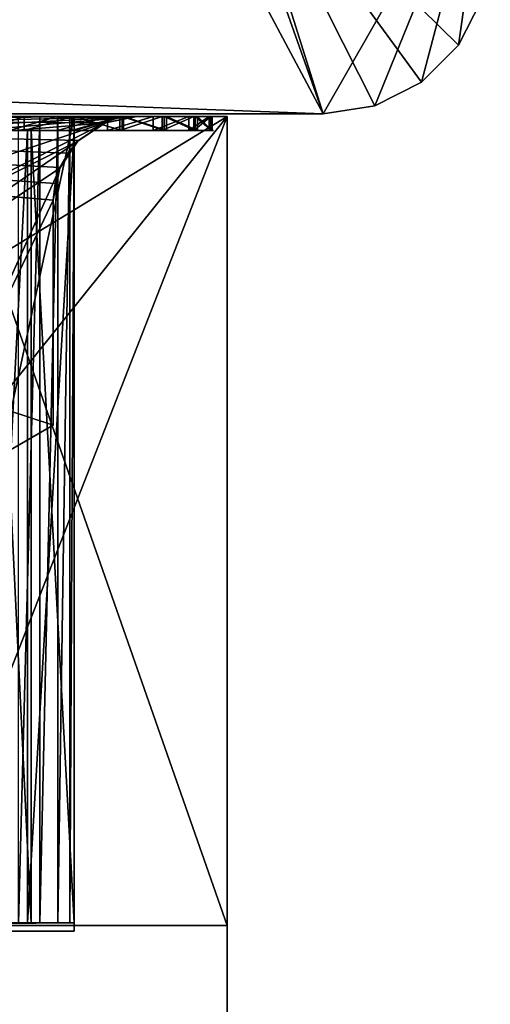
# Model space of a CAD drawing. Units: inches. Extents: x -0.9 to 0.91, y -0.12 to 1.01.
# Drawn here: x 0.74 to 0.91, y 0.16 to 0.51 of the extents above; entities that cross this region are included whole.
import ezdxf

# ---------------------------------------------------------------- set-up
doc = ezdxf.new("R2010")
doc.units = ezdxf.units.IN
doc.header["$LTSCALE"] = 65.185185
doc.header["$MEASUREMENT"] = 0
for name, color, linetype in [('103', 7, 'CONTINUOUS'), ('111', 7, 'CONTINUOUS'), ('112', 7, 'CONTINUOUS'), ('115', 7, 'CONTINUOUS'), ('116', 7, 'CONTINUOUS'), ('118', 7, 'CONTINUOUS'), ('124', 7, 'CONTINUOUS'), ('14', 7, 'CONTINUOUS'), ('140', 7, 'CONTINUOUS'), ('141', 7, 'CONTINUOUS'), ('148', 7, 'CONTINUOUS'), ('15', 7, 'CONTINUOUS'), ('152', 7, 'CONTINUOUS'), ('154', 7, 'CONTINUOUS'), ('2', 7, 'CONTINUOUS'), ('319', 7, 'CONTINUOUS'), ('338', 7, 'CONTINUOUS'), ('352', 7, 'CONTINUOUS'), ('355', 7, 'CONTINUOUS'), ('4', 7, 'CONTINUOUS'), ('472', 7, 'CONTINUOUS'), ('473', 7, 'CONTINUOUS'), ('479', 7, 'CONTINUOUS'), ('498', 7, 'CONTINUOUS'), ('5', 7, 'CONTINUOUS'), ('6', 7, 'CONTINUOUS'), ('66', 7, 'CONTINUOUS'), ('67', 7, 'CONTINUOUS'), ('68', 7, 'CONTINUOUS'), ('69', 7, 'CONTINUOUS'), ('95', 7, 'CONTINUOUS')]:
    doc.layers.add(name, color=color, linetype=linetype)

msp = doc.modelspace()

# ---------------------------------------------------------------- linework, layer by layer
at = {"layer": '103', "color": 7, "linetype": 'CONTINUOUS', "true_color": 0x3c3c3c}
for points in [[(0.69298, 0.283, -0.2145), (0.697, 0.26232, -0.2145), (0.74327, 0.02428, -0.16888), (0.69298, 0.283, -0.2145)], [(0.72233, 0.132, -0.2765), (0.74327, 0.02428, -0.2785), (0.697, 0.26232, -0.2145), (0.72233, 0.132, -0.2765)], [(0.697, 0.26232, -0.2145), (0.74327, 0.02428, -0.2785), (0.74327, 0.02428, -0.16888), (0.697, 0.26232, -0.2145)]]:
    msp.add_3dface(points, dxfattribs=at)
at = {"layer": '111', "color": 7, "linetype": 'CONTINUOUS', "true_color": 0x3c3c3c}
for points in [[(0.697, 0.33444, -0.2145), (0.75, 0.36504, -0.2145), (0.75, 0.36504, -0.29848), (0.697, 0.33444, -0.2145)], [(0.697, 0.33444, -0.29028), (0.697, 0.33444, -0.2145), (0.75, 0.36504, -0.29848), (0.697, 0.33444, -0.29028)]]:
    msp.add_3dface(points, dxfattribs=at)
at = {"layer": '112', "color": 7, "linetype": 'CONTINUOUS', "true_color": 0x3c3c3c}
for points in [[(0.75, 0.36504, -0.2145), (0.75, 0.446, -0.2145), (0.75, 0.446, -0.32018), (0.75, 0.36504, -0.2145)], [(0.75, 0.36504, -0.29848), (0.75, 0.36504, -0.2145), (0.75, 0.446, -0.32018), (0.75, 0.36504, -0.29848)]]:
    msp.add_3dface(points, dxfattribs=at)
at = {"layer": '115', "color": 7, "linetype": 'CONTINUOUS', "true_color": 0x3c3c3c}
for points in [[(0.41929, 0.47379, -0.32762), (0.75, 0.446, -0.32018), (0.408, 0.476, -0.32821), (0.41929, 0.47379, -0.32762)], [(0.408, 0.476, -0.32821), (0.75, 0.446, -0.32018), (0.75061, 0.45199, -0.32178), (0.408, 0.476, -0.32821)], [(0.78, 0.476, -0.32821), (0.408, 0.476, -0.32821), (0.76871, 0.47379, -0.32762), (0.78, 0.476, -0.32821)], [(0.76871, 0.47379, -0.32762), (0.408, 0.476, -0.32821), (0.75899, 0.46741, -0.32591), (0.76871, 0.47379, -0.32762)], [(0.75899, 0.46741, -0.32591), (0.408, 0.476, -0.32821), (0.7552, 0.46287, -0.3247), (0.75899, 0.46741, -0.32591)], [(0.7552, 0.46287, -0.3247), (0.408, 0.476, -0.32821), (0.75237, 0.45767, -0.3233), (0.7552, 0.46287, -0.3247)], [(0.75237, 0.45767, -0.3233), (0.408, 0.476, -0.32821), (0.75061, 0.45199, -0.32178), (0.75237, 0.45767, -0.3233)], [(0.697, 0.33444, -0.29028), (0.75, 0.36504, -0.29848), (0.41929, 0.47379, -0.32762), (0.697, 0.33444, -0.29028)], [(0.75, 0.36504, -0.29848), (0.75, 0.446, -0.32018), (0.41929, 0.47379, -0.32762), (0.75, 0.36504, -0.29848)]]:
    msp.add_3dface(points, dxfattribs=at)
at = {"layer": '116', "color": 7, "linetype": 'CONTINUOUS', "true_color": 0x3c3c3c}
msp.add_3dface([(0.688, 0, -0.1646), (0.69298, 0.283, -0.2145), (0.74327, 0.02428, -0.16888), (0.688, 0, -0.1646)], dxfattribs=at)
at = {"layer": '118', "color": 7, "linetype": 'CONTINUOUS', "true_color": 0x3c3c3c}
for points in [[(0.74206, 0.186, -0.45994), (0.72812, 0.186, -0.46705), (0.7375, 0.186, -0.3875), (0.74206, 0.186, -0.45994)], [(0.74515, 0.186, -0.38902), (0.74206, 0.186, -0.45994), (0.7375, 0.186, -0.3875), (0.74515, 0.186, -0.38902)], [(0.7575, 0.186, -0.4575), (0.74206, 0.186, -0.45994), (0.7575, 0.186, -0.4075), (0.7575, 0.186, -0.4575)], [(0.7575, 0.186, -0.4075), (0.74206, 0.186, -0.45994), (0.75598, 0.186, -0.39985), (0.7575, 0.186, -0.4075)], [(0.75598, 0.186, -0.39985), (0.74206, 0.186, -0.45994), (0.75164, 0.186, -0.39336), (0.75598, 0.186, -0.39985)], [(0.75164, 0.186, -0.39336), (0.74206, 0.186, -0.45994), (0.74515, 0.186, -0.38902), (0.75164, 0.186, -0.39336)]]:
    msp.add_3dface(points, dxfattribs=at)
at = {"layer": '124', "color": 7, "linetype": 'CONTINUOUS', "true_color": 0x3c3c3c}
for points in [[(0.7575, 0.476, -0.4075), (0.7575, 0.476, -0.4575), (0.7575, 0.471, -0.4575), (0.7575, 0.476, -0.4075)], [(0.7575, 0.476, -0.4075), (0.7575, 0.186, -0.4575), (0.7575, 0.186, -0.4075), (0.7575, 0.476, -0.4075)], [(0.7575, 0.186, -0.4575), (0.7575, 0.476, -0.4075), (0.7575, 0.471, -0.4575), (0.7575, 0.186, -0.4575)]]:
    msp.add_3dface(points, dxfattribs=at)
at = {"layer": '14', "color": 7, "linetype": 'CONTINUOUS', "true_color": 0x3c3c3c}
for points in [[(0.716, 0, 0.4675), (0.8125, 0, 0.4675), (0.7105, 0.185, 0.4675), (0.716, 0, 0.4675)], [(0.8125, 0, 0.4675), (0.8125, 0.185, 0.4675), (0.7105, 0.185, 0.4675), (0.8125, 0, 0.4675)]]:
    msp.add_3dface(points, dxfattribs=at)
at = {"layer": '140', "color": 7, "linetype": 'CONTINUOUS', "true_color": 0x3c3c3c}
for points in [[(0.7395, 0.471, 0.46914), (0.72588, 0.471, 0.38378), (0.72455, 0.471, 0.46011), (0.7395, 0.471, 0.46914)], [(0.74073, 0.471, 0.3754), (0.72588, 0.471, 0.38378), (0.7395, 0.471, 0.46914), (0.74073, 0.471, 0.3754)], [(0.72811, 0.471, -0.46705), (0.74205, 0.471, -0.45995), (0.73426, 0.471, -0.55177), (0.72811, 0.471, -0.46705)], [(0.73426, 0.471, -0.55177), (0.74205, 0.471, -0.45995), (0.75149, 0.471, -0.55713), (0.73426, 0.471, -0.55177)], [(0.75665, 0.471, 0.47249), (0.74073, 0.471, 0.3754), (0.7395, 0.471, 0.46914), (0.75665, 0.471, 0.47249)], [(0.7575, 0.471, 0.3725), (0.74073, 0.471, 0.3754), (0.75665, 0.471, 0.47249), (0.7575, 0.471, 0.3725)], [(0.74205, 0.471, -0.45995), (0.7575, 0.471, -0.4575), (0.75149, 0.471, -0.55713), (0.74205, 0.471, -0.45995)], [(0.75149, 0.471, -0.55713), (0.7575, 0.471, -0.4575), (0.76949, 0.471, -0.55604), (0.75149, 0.471, -0.55713)], [(0.77386, 0.471, 0.46975), (0.7575, 0.471, 0.3725), (0.75665, 0.471, 0.47249), (0.77386, 0.471, 0.46975)], [(0.77468, 0.471, 0.37555), (0.7575, 0.471, 0.3725), (0.77386, 0.471, 0.46975), (0.77468, 0.471, 0.37555)], [(0.76949, 0.471, -0.55604), (0.7575, 0.471, -0.4575), (0.77521, 0.471, -0.46075), (0.76949, 0.471, -0.55604)], [(0.7859, 0.471, -0.54864), (0.76949, 0.471, -0.55604), (0.77521, 0.471, -0.46075), (0.7859, 0.471, -0.54864)], [(0.78912, 0.471, 0.46123), (0.77468, 0.471, 0.37555), (0.77386, 0.471, 0.46975), (0.78912, 0.471, 0.46123)], [(0.7898, 0.471, 0.38433), (0.77468, 0.471, 0.37555), (0.78912, 0.471, 0.46123), (0.7898, 0.471, 0.38433)], [(0.79066, 0.471, -0.47008), (0.7859, 0.471, -0.54864), (0.77521, 0.471, -0.46075), (0.79066, 0.471, -0.47008)], [(0.79866, 0.471, -0.53588), (0.7859, 0.471, -0.54864), (0.79066, 0.471, -0.47008), (0.79866, 0.471, -0.53588)], [(0.80051, 0.471, 0.44799), (0.7898, 0.471, 0.38433), (0.78912, 0.471, 0.46123), (0.80051, 0.471, 0.44799)], [(0.80094, 0.471, 0.39775), (0.7898, 0.471, 0.38433), (0.80051, 0.471, 0.44799), (0.80094, 0.471, 0.39775)], [(0.80176, 0.471, -0.48424), (0.79866, 0.471, -0.53588), (0.79066, 0.471, -0.47008), (0.80176, 0.471, -0.48424)], [(0.80605, 0.471, -0.51945), (0.79866, 0.471, -0.53588), (0.80176, 0.471, -0.48424), (0.80605, 0.471, -0.51945)], [(0.80665, 0.471, 0.43167), (0.80094, 0.471, 0.39775), (0.80051, 0.471, 0.44799), (0.80665, 0.471, 0.43167)], [(0.8068, 0.471, 0.4142), (0.80094, 0.471, 0.39775), (0.80665, 0.471, 0.43167), (0.8068, 0.471, 0.4142)], [(0.80713, 0.471, -0.50145), (0.80605, 0.471, -0.51945), (0.80176, 0.471, -0.48424), (0.80713, 0.471, -0.50145)]]:
    msp.add_3dface(points, dxfattribs=at)
at = {"layer": '141', "color": 7, "linetype": 'CONTINUOUS', "true_color": 0x3c3c3c}
for points in [[(0.75148, 0.476, -0.55713), (0.73425, 0.476, -0.55177), (0.73426, 0.471, -0.55177), (0.75148, 0.476, -0.55713)], [(0.75148, 0.476, -0.55713), (0.73426, 0.471, -0.55177), (0.75149, 0.471, -0.55713), (0.75148, 0.476, -0.55713)], [(0.76947, 0.476, -0.55604), (0.75148, 0.476, -0.55713), (0.75149, 0.471, -0.55713), (0.76947, 0.476, -0.55604)], [(0.76947, 0.476, -0.55604), (0.75149, 0.471, -0.55713), (0.76949, 0.471, -0.55604), (0.76947, 0.476, -0.55604)], [(0.7575, 0.476, -0.4575), (0.77522, 0.476, -0.46075), (0.7575, 0.471, -0.4575), (0.7575, 0.476, -0.4575)], [(0.7575, 0.471, -0.4575), (0.77522, 0.476, -0.46075), (0.77521, 0.471, -0.46075), (0.7575, 0.471, -0.4575)], [(0.78589, 0.476, -0.54865), (0.76947, 0.476, -0.55604), (0.76949, 0.471, -0.55604), (0.78589, 0.476, -0.54865)], [(0.78589, 0.476, -0.54865), (0.76949, 0.471, -0.55604), (0.7859, 0.471, -0.54864), (0.78589, 0.476, -0.54865)], [(0.77522, 0.476, -0.46075), (0.79066, 0.471, -0.47008), (0.77521, 0.471, -0.46075), (0.77522, 0.476, -0.46075)], [(0.77522, 0.476, -0.46075), (0.79067, 0.476, -0.47009), (0.79066, 0.471, -0.47008), (0.77522, 0.476, -0.46075)], [(0.79865, 0.476, -0.53589), (0.78589, 0.476, -0.54865), (0.7859, 0.471, -0.54864), (0.79865, 0.476, -0.53589)], [(0.79865, 0.476, -0.53589), (0.7859, 0.471, -0.54864), (0.79866, 0.471, -0.53588), (0.79865, 0.476, -0.53589)], [(0.79067, 0.476, -0.47009), (0.80176, 0.471, -0.48424), (0.79066, 0.471, -0.47008), (0.79067, 0.476, -0.47009)], [(0.79067, 0.476, -0.47009), (0.80177, 0.476, -0.48425), (0.80176, 0.471, -0.48424), (0.79067, 0.476, -0.47009)], [(0.80604, 0.476, -0.51947), (0.79865, 0.476, -0.53589), (0.79866, 0.471, -0.53588), (0.80604, 0.476, -0.51947)], [(0.80604, 0.476, -0.51947), (0.79866, 0.471, -0.53588), (0.80605, 0.471, -0.51945), (0.80604, 0.476, -0.51947)], [(0.80177, 0.476, -0.48425), (0.80713, 0.471, -0.50145), (0.80176, 0.471, -0.48424), (0.80177, 0.476, -0.48425)], [(0.80177, 0.476, -0.48425), (0.80713, 0.476, -0.50148), (0.80713, 0.471, -0.50145), (0.80177, 0.476, -0.48425)], [(0.80713, 0.476, -0.50148), (0.80604, 0.476, -0.51947), (0.80605, 0.471, -0.51945), (0.80713, 0.476, -0.50148)], [(0.80713, 0.476, -0.50148), (0.80605, 0.471, -0.51945), (0.80713, 0.471, -0.50145), (0.80713, 0.476, -0.50148)]]:
    msp.add_3dface(points, dxfattribs=at)
at = {"layer": '148', "color": 7, "linetype": 'CONTINUOUS', "true_color": 0x3c3c3c}
for points in [[(0.72455, 0.476, 0.46011), (0.7395, 0.476, 0.46914), (0.72455, 0.471, 0.46011), (0.72455, 0.476, 0.46011)], [(0.7395, 0.476, 0.46914), (0.7395, 0.471, 0.46914), (0.72455, 0.471, 0.46011), (0.7395, 0.476, 0.46914)], [(0.7395, 0.476, 0.46914), (0.75665, 0.476, 0.47249), (0.7395, 0.471, 0.46914), (0.7395, 0.476, 0.46914)], [(0.75665, 0.476, 0.47249), (0.75665, 0.471, 0.47249), (0.7395, 0.471, 0.46914), (0.75665, 0.476, 0.47249)], [(0.75665, 0.476, 0.47249), (0.77386, 0.476, 0.46975), (0.75665, 0.471, 0.47249), (0.75665, 0.476, 0.47249)], [(0.77386, 0.476, 0.46975), (0.77386, 0.471, 0.46975), (0.75665, 0.471, 0.47249), (0.77386, 0.476, 0.46975)], [(0.77468, 0.476, 0.37555), (0.7575, 0.476, 0.3725), (0.77468, 0.471, 0.37555), (0.77468, 0.476, 0.37555)], [(0.7575, 0.476, 0.3725), (0.7575, 0.471, 0.3725), (0.77468, 0.471, 0.37555), (0.7575, 0.476, 0.3725)], [(0.77386, 0.476, 0.46975), (0.78912, 0.476, 0.46123), (0.77386, 0.471, 0.46975), (0.77386, 0.476, 0.46975)], [(0.78912, 0.476, 0.46123), (0.78912, 0.471, 0.46123), (0.77386, 0.471, 0.46975), (0.78912, 0.476, 0.46123)], [(0.7898, 0.476, 0.38433), (0.77468, 0.476, 0.37555), (0.7898, 0.471, 0.38433), (0.7898, 0.476, 0.38433)], [(0.77468, 0.476, 0.37555), (0.77468, 0.471, 0.37555), (0.7898, 0.471, 0.38433), (0.77468, 0.476, 0.37555)], [(0.78912, 0.476, 0.46123), (0.80051, 0.476, 0.44799), (0.78912, 0.471, 0.46123), (0.78912, 0.476, 0.46123)], [(0.80051, 0.476, 0.44799), (0.80051, 0.471, 0.44799), (0.78912, 0.471, 0.46123), (0.80051, 0.476, 0.44799)], [(0.80094, 0.476, 0.39775), (0.7898, 0.476, 0.38433), (0.80094, 0.471, 0.39775), (0.80094, 0.476, 0.39775)], [(0.7898, 0.476, 0.38433), (0.7898, 0.471, 0.38433), (0.80094, 0.471, 0.39775), (0.7898, 0.476, 0.38433)], [(0.80051, 0.476, 0.44799), (0.80665, 0.476, 0.43167), (0.80051, 0.471, 0.44799), (0.80051, 0.476, 0.44799)], [(0.80665, 0.476, 0.43167), (0.80665, 0.471, 0.43167), (0.80051, 0.471, 0.44799), (0.80665, 0.476, 0.43167)], [(0.8068, 0.476, 0.4142), (0.80094, 0.476, 0.39775), (0.8068, 0.471, 0.4142), (0.8068, 0.476, 0.4142)], [(0.80094, 0.476, 0.39775), (0.80094, 0.471, 0.39775), (0.8068, 0.471, 0.4142), (0.80094, 0.476, 0.39775)], [(0.80665, 0.476, 0.43167), (0.8068, 0.476, 0.4142), (0.80665, 0.471, 0.43167), (0.80665, 0.476, 0.43167)], [(0.8068, 0.476, 0.4142), (0.8068, 0.471, 0.4142), (0.80665, 0.471, 0.43167), (0.8068, 0.476, 0.4142)]]:
    msp.add_3dface(points, dxfattribs=at)
at = {"layer": '15', "color": 7, "linetype": 'CONTINUOUS', "true_color": 0x3c3c3c}
for points in [[(0.8125, 0.185, 0.5625), (0.7105, 0.185, 0.5625), (0.8125, 0.185, 0.4675), (0.8125, 0.185, 0.5625)], [(0.8125, 0.185, 0.4675), (0.7105, 0.185, 0.5625), (0.7105, 0.185, 0.4675), (0.8125, 0.185, 0.4675)]]:
    msp.add_3dface(points, dxfattribs=at)
at = {"layer": '152', "color": 7, "linetype": 'CONTINUOUS', "true_color": 0x3c3c3c}
for points in [[(0.72588, 0.471, 0.38378), (0.74073, 0.471, 0.3754), (0.72588, 0.186, 0.38377), (0.72588, 0.471, 0.38378)], [(0.72588, 0.186, 0.38377), (0.74073, 0.471, 0.3754), (0.74071, 0.186, 0.3754), (0.72588, 0.186, 0.38377)], [(0.7575, 0.471, 0.3725), (0.7575, 0.186, 0.3725), (0.74071, 0.186, 0.3754), (0.7575, 0.471, 0.3725)], [(0.74073, 0.471, 0.3754), (0.7575, 0.471, 0.3725), (0.74071, 0.186, 0.3754), (0.74073, 0.471, 0.3754)]]:
    msp.add_3dface(points, dxfattribs=at)
at = {"layer": '154', "color": 7, "linetype": 'CONTINUOUS', "true_color": 0x3c3c3c}
for points in [[(0.72812, 0.186, -0.46705), (0.74206, 0.186, -0.45994), (0.72811, 0.471, -0.46705), (0.72812, 0.186, -0.46705)], [(0.74206, 0.186, -0.45994), (0.74205, 0.471, -0.45995), (0.72811, 0.471, -0.46705), (0.74206, 0.186, -0.45994)], [(0.74206, 0.186, -0.45994), (0.7575, 0.186, -0.4575), (0.74205, 0.471, -0.45995), (0.74206, 0.186, -0.45994)], [(0.7575, 0.186, -0.4575), (0.7575, 0.471, -0.4575), (0.74205, 0.471, -0.45995), (0.7575, 0.186, -0.4575)]]:
    msp.add_3dface(points, dxfattribs=at)
at = {"layer": '2', "color": 7, "linetype": 'CONTINUOUS', "true_color": 0x3c3c3c}
for points in [[(0.73425, 0.476, -0.55177), (0.75148, 0.476, -0.55713), (0.454, 0.476, -0.5625), (0.73425, 0.476, -0.55177)], [(0.454, 0.476, -0.5625), (0.75148, 0.476, -0.55713), (0.8125, 0.476, -0.5625), (0.454, 0.476, -0.5625)], [(0.6945, 0.476, 0.1625), (0.7575, 0.476, 0.1625), (0.7375, 0.476, -0.3875), (0.6945, 0.476, 0.1625)], [(0.8125, 0.476, 0.5625), (0.72455, 0.476, 0.46011), (0.7105, 0.476, 0.4675), (0.8125, 0.476, 0.5625)], [(0.7105, 0.476, 0.5625), (0.8125, 0.476, 0.5625), (0.7105, 0.476, 0.4675), (0.7105, 0.476, 0.5625)], [(0.7395, 0.476, 0.46914), (0.72455, 0.476, 0.46011), (0.8125, 0.476, 0.5625), (0.7395, 0.476, 0.46914)], [(0.7375, 0.476, -0.3875), (0.7575, 0.476, 0.1625), (0.74515, 0.476, -0.38902), (0.7375, 0.476, -0.3875)], [(0.75665, 0.476, 0.47249), (0.7395, 0.476, 0.46914), (0.8125, 0.476, 0.5625), (0.75665, 0.476, 0.47249)], [(0.74515, 0.476, -0.38902), (0.7575, 0.476, 0.1625), (0.75164, 0.476, -0.39336), (0.74515, 0.476, -0.38902)], [(0.75148, 0.476, -0.55713), (0.76947, 0.476, -0.55604), (0.8125, 0.476, -0.5625), (0.75148, 0.476, -0.55713)], [(0.75164, 0.476, -0.39336), (0.7575, 0.476, 0.1625), (0.75598, 0.476, -0.39985), (0.75164, 0.476, -0.39336)], [(0.75598, 0.476, -0.39985), (0.7575, 0.476, 0.1625), (0.7575, 0.476, -0.4075), (0.75598, 0.476, -0.39985)], [(0.77386, 0.476, 0.46975), (0.75665, 0.476, 0.47249), (0.8125, 0.476, 0.5625), (0.77386, 0.476, 0.46975)], [(0.7575, 0.476, 0.3725), (0.77468, 0.476, 0.37555), (0.7575, 0.476, 0.1625), (0.7575, 0.476, 0.3725)], [(0.7575, 0.476, 0.1625), (0.77468, 0.476, 0.37555), (0.7575, 0.476, -0.4075), (0.7575, 0.476, 0.1625)], [(0.7575, 0.476, -0.4075), (0.77468, 0.476, 0.37555), (0.7575, 0.476, -0.4575), (0.7575, 0.476, -0.4075)], [(0.7575, 0.476, -0.4575), (0.77468, 0.476, 0.37555), (0.77522, 0.476, -0.46075), (0.7575, 0.476, -0.4575)], [(0.76947, 0.476, -0.55604), (0.78589, 0.476, -0.54865), (0.8125, 0.476, -0.5625), (0.76947, 0.476, -0.55604)], [(0.78912, 0.476, 0.46123), (0.77386, 0.476, 0.46975), (0.8125, 0.476, 0.5625), (0.78912, 0.476, 0.46123)], [(0.77468, 0.476, 0.37555), (0.7898, 0.476, 0.38433), (0.77522, 0.476, -0.46075), (0.77468, 0.476, 0.37555)], [(0.77522, 0.476, -0.46075), (0.7898, 0.476, 0.38433), (0.79067, 0.476, -0.47009), (0.77522, 0.476, -0.46075)], [(0.78589, 0.476, -0.54865), (0.79865, 0.476, -0.53589), (0.8125, 0.476, -0.5625), (0.78589, 0.476, -0.54865)], [(0.80051, 0.476, 0.44799), (0.78912, 0.476, 0.46123), (0.8125, 0.476, 0.5625), (0.80051, 0.476, 0.44799)], [(0.7898, 0.476, 0.38433), (0.80094, 0.476, 0.39775), (0.79067, 0.476, -0.47009), (0.7898, 0.476, 0.38433)], [(0.79067, 0.476, -0.47009), (0.80094, 0.476, 0.39775), (0.80177, 0.476, -0.48425), (0.79067, 0.476, -0.47009)], [(0.79865, 0.476, -0.53589), (0.80604, 0.476, -0.51947), (0.8125, 0.476, -0.5625), (0.79865, 0.476, -0.53589)], [(0.80665, 0.476, 0.43167), (0.80051, 0.476, 0.44799), (0.8125, 0.476, 0.5625), (0.80665, 0.476, 0.43167)], [(0.80094, 0.476, 0.39775), (0.8068, 0.476, 0.4142), (0.80177, 0.476, -0.48425), (0.80094, 0.476, 0.39775)], [(0.80177, 0.476, -0.48425), (0.8068, 0.476, 0.4142), (0.80713, 0.476, -0.50148), (0.80177, 0.476, -0.48425)], [(0.80604, 0.476, -0.51947), (0.80713, 0.476, -0.50148), (0.8125, 0.476, -0.5625), (0.80604, 0.476, -0.51947)], [(0.8068, 0.476, 0.4142), (0.80665, 0.476, 0.43167), (0.8125, 0.476, 0.5625), (0.8068, 0.476, 0.4142)], [(0.80713, 0.476, -0.50148), (0.8068, 0.476, 0.4142), (0.8125, 0.476, 0.5625), (0.80713, 0.476, -0.50148)], [(0.8125, 0.476, -0.5625), (0.80713, 0.476, -0.50148), (0.8125, 0.476, 0.5625), (0.8125, 0.476, -0.5625)]]:
    msp.add_3dface(points, dxfattribs=at)
at = {"layer": '319', "color": 7, "linetype": 'CONTINUOUS', "true_color": 0x3c3c3c}
for points in [[(0.76852, 0.47371, -0.2145), (0.78, 0.476, -0.2145), (0.76871, 0.47379, -0.32762), (0.76852, 0.47371, -0.2145)], [(0.78, 0.476, -0.2145), (0.78, 0.476, -0.32821), (0.76871, 0.47379, -0.32762), (0.78, 0.476, -0.2145)], [(0.75879, 0.46721, -0.2145), (0.76852, 0.47371, -0.2145), (0.75899, 0.46741, -0.32591), (0.75879, 0.46721, -0.2145)], [(0.76852, 0.47371, -0.2145), (0.76871, 0.47379, -0.32762), (0.75899, 0.46741, -0.32591), (0.76852, 0.47371, -0.2145)], [(0.75229, 0.45748, -0.2145), (0.75879, 0.46721, -0.2145), (0.75237, 0.45767, -0.3233), (0.75229, 0.45748, -0.2145)], [(0.75879, 0.46721, -0.2145), (0.7552, 0.46287, -0.3247), (0.75237, 0.45767, -0.3233), (0.75879, 0.46721, -0.2145)], [(0.75879, 0.46721, -0.2145), (0.75899, 0.46741, -0.32591), (0.7552, 0.46287, -0.3247), (0.75879, 0.46721, -0.2145)], [(0.75, 0.446, -0.2145), (0.75229, 0.45748, -0.2145), (0.75, 0.446, -0.32018), (0.75, 0.446, -0.2145)], [(0.75, 0.446, -0.32018), (0.75229, 0.45748, -0.2145), (0.75061, 0.45199, -0.32178), (0.75, 0.446, -0.32018)], [(0.75229, 0.45748, -0.2145), (0.75237, 0.45767, -0.3233), (0.75061, 0.45199, -0.32178), (0.75229, 0.45748, -0.2145)]]:
    msp.add_3dface(points, dxfattribs=at)
at = {"layer": '338', "color": 7, "linetype": 'CONTINUOUS', "true_color": 0x3c3c3c}
for points in [[(0.7375, 0.476, -0.3875), (0.74515, 0.476, -0.38902), (0.7375, 0.186, -0.3875), (0.7375, 0.476, -0.3875)], [(0.74515, 0.476, -0.38902), (0.74515, 0.186, -0.38902), (0.7375, 0.186, -0.3875), (0.74515, 0.476, -0.38902)], [(0.74515, 0.476, -0.38902), (0.75164, 0.476, -0.39336), (0.74515, 0.186, -0.38902), (0.74515, 0.476, -0.38902)], [(0.75164, 0.476, -0.39336), (0.75164, 0.186, -0.39336), (0.74515, 0.186, -0.38902), (0.75164, 0.476, -0.39336)], [(0.75164, 0.476, -0.39336), (0.75598, 0.476, -0.39985), (0.75164, 0.186, -0.39336), (0.75164, 0.476, -0.39336)], [(0.75598, 0.476, -0.39985), (0.75598, 0.186, -0.39985), (0.75164, 0.186, -0.39336), (0.75598, 0.476, -0.39985)], [(0.75598, 0.476, -0.39985), (0.7575, 0.476, -0.4075), (0.75598, 0.186, -0.39985), (0.75598, 0.476, -0.39985)], [(0.7575, 0.476, -0.4075), (0.7575, 0.186, -0.4075), (0.75598, 0.186, -0.39985), (0.7575, 0.476, -0.4075)]]:
    msp.add_3dface(points, dxfattribs=at)
at = {"layer": '352', "color": 7, "linetype": 'CONTINUOUS', "true_color": 0x3c3c3c}
for points in [[(0.6945, 0.183, -0.0175), (0.7575, 0.183, -0.0175), (0.6945, 0.183, -0.1375), (0.6945, 0.183, -0.0175)], [(0.6945, 0.183, -0.1375), (0.7575, 0.183, -0.0175), (0.7575, 0.183, -0.1375), (0.6945, 0.183, -0.1375)]]:
    msp.add_3dface(points, dxfattribs=at)
at = {"layer": '355', "color": 7, "linetype": 'CONTINUOUS', "true_color": 0x3c3c3c}
for points in [[(0.73252, 0.471, 0.1078), (0.74883, 0.471, 0.11374), (0.73252, 0.471, 0.0212), (0.73252, 0.471, 0.1078)], [(0.73252, 0.471, 0.0212), (0.74883, 0.471, 0.11374), (0.74883, 0.471, 0.01526), (0.73252, 0.471, 0.0212)], [(0.74883, 0.471, 0.11374), (0.76617, 0.471, 0.11374), (0.74883, 0.471, 0.01526), (0.74883, 0.471, 0.11374)], [(0.74883, 0.471, 0.01526), (0.76617, 0.471, 0.11374), (0.76617, 0.471, 0.01526), (0.74883, 0.471, 0.01526)], [(0.76617, 0.471, 0.11374), (0.78248, 0.471, 0.1078), (0.76617, 0.471, 0.01526), (0.76617, 0.471, 0.11374)], [(0.76617, 0.471, 0.01526), (0.78248, 0.471, 0.1078), (0.78248, 0.471, 0.0212), (0.76617, 0.471, 0.01526)], [(0.78248, 0.471, 0.1078), (0.7958, 0.471, 0.09663), (0.78248, 0.471, 0.0212), (0.78248, 0.471, 0.1078)], [(0.78248, 0.471, 0.0212), (0.7958, 0.471, 0.09663), (0.7958, 0.471, 0.03237), (0.78248, 0.471, 0.0212)], [(0.7958, 0.471, 0.09663), (0.80449, 0.471, 0.08158), (0.7958, 0.471, 0.03237), (0.7958, 0.471, 0.09663)], [(0.7958, 0.471, 0.03237), (0.80449, 0.471, 0.08158), (0.80449, 0.471, 0.04742), (0.7958, 0.471, 0.03237)], [(0.80449, 0.471, 0.08158), (0.8075, 0.471, 0.0645), (0.80449, 0.471, 0.04742), (0.80449, 0.471, 0.08158)]]:
    msp.add_3dface(points, dxfattribs=at)
at = {"layer": '4', "color": 7, "linetype": 'CONTINUOUS', "true_color": 0x3c3c3c}
for points in [[(0.8125, 0.476, 0.5625), (0.7105, 0.476, 0.5625), (0.8125, 0.185, 0.5625), (0.8125, 0.476, 0.5625)], [(0.8125, 0.185, 0.5625), (0.7105, 0.476, 0.5625), (0.7105, 0.185, 0.5625), (0.8125, 0.185, 0.5625)]]:
    msp.add_3dface(points, dxfattribs=at)
at = {"layer": '472', "color": 7, "linetype": 'CONTINUOUS', "true_color": 0xc8e1ff}
for points in [[(0.814, 0.58207, 0.5475), (0.814, 0.539, 0.5475), (0.847, 0.477, 0.5475), (0.814, 0.58207, 0.5475)], [(0.90406, 0.51847, 0.5475), (0.814, 0.58207, 0.5475), (0.89555, 0.50175, 0.5475), (0.90406, 0.51847, 0.5475)], [(0.89555, 0.50175, 0.5475), (0.814, 0.58207, 0.5475), (0.88225, 0.48845, 0.5475), (0.89555, 0.50175, 0.5475)], [(0.88225, 0.48845, 0.5475), (0.814, 0.58207, 0.5475), (0.86553, 0.47994, 0.5475), (0.88225, 0.48845, 0.5475)], [(0.86553, 0.47994, 0.5475), (0.814, 0.58207, 0.5475), (0.847, 0.477, 0.5475), (0.86553, 0.47994, 0.5475)], [(0.847, 0.477, 0.5475), (-0.811, 0.539, 0.5475), (-0.844, 0.477, 0.5475), (0.847, 0.477, 0.5475)], [(0.814, 0.539, 0.5475), (-0.811, 0.539, 0.5475), (0.847, 0.477, 0.5475), (0.814, 0.539, 0.5475)]]:
    msp.add_3dface(points, dxfattribs=at)
at = {"layer": '473', "color": 7, "linetype": 'CONTINUOUS', "true_color": 0xc8e1ff}
for points in [[(0.907, 0.58207, -0.5575), (0.847, 0.477, -0.5575), (0.814, 0.57, -0.5575), (0.907, 0.58207, -0.5575)], [(0.86553, 0.47994, -0.5575), (0.847, 0.477, -0.5575), (0.907, 0.58207, -0.5575), (0.86553, 0.47994, -0.5575)], [(0.88225, 0.48845, -0.5575), (0.86553, 0.47994, -0.5575), (0.907, 0.58207, -0.5575), (0.88225, 0.48845, -0.5575)], [(0.89555, 0.50175, -0.5575), (0.88225, 0.48845, -0.5575), (0.907, 0.58207, -0.5575), (0.89555, 0.50175, -0.5575)], [(0.90406, 0.51847, -0.5575), (0.89555, 0.50175, -0.5575), (0.907, 0.58207, -0.5575), (0.90406, 0.51847, -0.5575)], [(0.847, 0.477, -0.5575), (-0.844, 0.477, -0.5575), (0.814, 0.57, -0.5575), (0.847, 0.477, -0.5575)], [(0.814, 0.57, -0.5575), (-0.844, 0.477, -0.5575), (-0.811, 0.57, -0.5575), (0.814, 0.57, -0.5575)]]:
    msp.add_3dface(points, dxfattribs=at)
at = {"layer": '479', "color": 7, "linetype": 'CONTINUOUS', "true_color": 0xc8e1ff}
for points in [[(0.847, 0.477, 0.5475), (-0.844, 0.477, 0.5475), (0.847, 0.477, -0.5575), (0.847, 0.477, 0.5475)], [(-0.844, 0.477, 0.5475), (-0.844, 0.477, -0.5575), (0.847, 0.477, -0.5575), (-0.844, 0.477, 0.5475)]]:
    msp.add_3dface(points, dxfattribs=at)
at = {"layer": '498', "color": 7, "linetype": 'CONTINUOUS', "true_color": 0xc8e1ff}
for points in [[(0.90406, 0.51847, 0.5475), (0.89555, 0.50175, 0.5475), (0.90406, 0.51847, -0.5575), (0.90406, 0.51847, 0.5475)], [(0.89555, 0.50175, 0.5475), (0.89555, 0.50175, -0.5575), (0.90406, 0.51847, -0.5575), (0.89555, 0.50175, 0.5475)], [(0.89555, 0.50175, 0.5475), (0.88225, 0.48845, 0.5475), (0.89555, 0.50175, -0.5575), (0.89555, 0.50175, 0.5475)], [(0.88225, 0.48845, 0.5475), (0.88225, 0.48845, -0.5575), (0.89555, 0.50175, -0.5575), (0.88225, 0.48845, 0.5475)], [(0.88225, 0.48845, 0.5475), (0.86553, 0.47994, 0.5475), (0.88225, 0.48845, -0.5575), (0.88225, 0.48845, 0.5475)], [(0.86553, 0.47994, 0.5475), (0.86553, 0.47994, -0.5575), (0.88225, 0.48845, -0.5575), (0.86553, 0.47994, 0.5475)], [(0.86553, 0.47994, 0.5475), (0.847, 0.477, 0.5475), (0.86553, 0.47994, -0.5575), (0.86553, 0.47994, 0.5475)], [(0.847, 0.477, 0.5475), (0.847, 0.477, -0.5575), (0.86553, 0.47994, -0.5575), (0.847, 0.477, 0.5475)]]:
    msp.add_3dface(points, dxfattribs=at)
at = {"layer": '5', "color": 7, "linetype": 'CONTINUOUS', "true_color": 0x3c3c3c}
for points in [[(0.8125, 0.476, 0.5625), (0.8125, 0, -0.2785), (0.8125, 0.132, -0.2785), (0.8125, 0.476, 0.5625)], [(0.8125, 0, -0.2785), (0.8125, 0.476, 0.5625), (0.8125, 0.185, 0.4675), (0.8125, 0, -0.2785)], [(0.8125, 0.476, -0.5625), (0.8125, 0.476, 0.5625), (0.8125, 0.132, -0.5625), (0.8125, 0.476, -0.5625)], [(0.8125, 0.476, 0.5625), (0.8125, 0.185, 0.5625), (0.8125, 0.185, 0.4675), (0.8125, 0.476, 0.5625)], [(0.8125, 0.132, -0.5625), (0.8125, 0.476, 0.5625), (0.8125, 0.132, -0.2785), (0.8125, 0.132, -0.5625)], [(0.8125, 0, 0.4675), (0.8125, 0, -0.2785), (0.8125, 0.185, 0.4675), (0.8125, 0, 0.4675)]]:
    msp.add_3dface(points, dxfattribs=at)
at = {"layer": '6', "color": 7, "linetype": 'CONTINUOUS', "true_color": 0x3c3c3c}
for points in [[(0.454, 0.476, -0.5625), (0.8125, 0.476, -0.5625), (0.454, 0.257, -0.5625), (0.454, 0.476, -0.5625)], [(0.454, 0.257, -0.5625), (0.8125, 0.476, -0.5625), (0.498, 0.084, -0.5625), (0.454, 0.257, -0.5625)], [(0.8125, 0.476, -0.5625), (0.678, 0.132, -0.5625), (0.498, 0.084, -0.5625), (0.8125, 0.476, -0.5625)], [(0.8125, 0.476, -0.5625), (0.8125, 0.132, -0.5625), (0.678, 0.132, -0.5625), (0.8125, 0.476, -0.5625)]]:
    msp.add_3dface(points, dxfattribs=at)
at = {"layer": '66', "color": 7, "linetype": 'CONTINUOUS', "true_color": 0x3c3c3c}
for points in [[(0.417, 0.183, 0.4125), (0.7575, 0.183, 0.4125), (0.4445, 0.183, 0.3625), (0.417, 0.183, 0.4125)], [(0.4445, 0.183, 0.3625), (0.7575, 0.183, 0.4125), (0.4845, 0.183, 0.3225), (0.4445, 0.183, 0.3625)], [(0.7575, 0.183, 0.4125), (0.6745, 0.183, 0.3225), (0.4845, 0.183, 0.3225), (0.7575, 0.183, 0.4125)], [(0.68215, 0.183, 0.32098), (0.6745, 0.183, 0.3225), (0.7575, 0.183, 0.4125), (0.68215, 0.183, 0.32098)], [(0.68864, 0.183, 0.31664), (0.68215, 0.183, 0.32098), (0.7575, 0.183, 0.4125), (0.68864, 0.183, 0.31664)], [(0.69298, 0.183, 0.31015), (0.68864, 0.183, 0.31664), (0.7575, 0.183, 0.4125), (0.69298, 0.183, 0.31015)], [(0.6945, 0.183, 0.3025), (0.69298, 0.183, 0.31015), (0.7575, 0.183, 0.4125), (0.6945, 0.183, 0.3025)], [(0.6945, 0.183, 0.1625), (0.6945, 0.183, 0.3025), (0.7575, 0.183, 0.4125), (0.6945, 0.183, 0.1625)], [(0.7575, 0.183, 0.1625), (0.6945, 0.183, 0.1625), (0.7575, 0.183, 0.4125), (0.7575, 0.183, 0.1625)]]:
    msp.add_3dface(points, dxfattribs=at)
at = {"layer": '67', "color": 7, "linetype": 'CONTINUOUS', "true_color": 0x3c3c3c}
for points in [[(0.7575, 0.183, 0.4125), (0.417, 0.183, 0.4125), (0.7575, 0.186, 0.4125), (0.7575, 0.183, 0.4125)], [(0.417, 0.183, 0.4125), (0.70851, 0.186, 0.4125), (0.7575, 0.186, 0.4125), (0.417, 0.183, 0.4125)]]:
    msp.add_3dface(points, dxfattribs=at)
at = {"layer": '68', "color": 7, "linetype": 'CONTINUOUS', "true_color": 0x3c3c3c}
for points in [[(0.7575, 0.476, 0.3725), (0.7575, 0.476, 0.1625), (0.7575, 0.183, 0.1625), (0.7575, 0.476, 0.3725)], [(0.7575, 0.476, 0.3725), (0.7575, 0.183, 0.1625), (0.7575, 0.471, 0.3725), (0.7575, 0.476, 0.3725)], [(0.7575, 0.471, 0.3725), (0.7575, 0.183, 0.1625), (0.7575, 0.186, 0.3725), (0.7575, 0.471, 0.3725)], [(0.7575, 0.183, 0.1625), (0.7575, 0.183, 0.4125), (0.7575, 0.186, 0.4125), (0.7575, 0.183, 0.1625)], [(0.7575, 0.183, 0.1625), (0.7575, 0.186, 0.4125), (0.7575, 0.186, 0.3725), (0.7575, 0.183, 0.1625)]]:
    msp.add_3dface(points, dxfattribs=at)
at = {"layer": '69', "color": 7, "linetype": 'CONTINUOUS', "true_color": 0x3c3c3c}
for points in [[(0.7575, 0.476, 0.1625), (0.6945, 0.476, 0.1625), (0.6945, 0.183, 0.1625), (0.7575, 0.476, 0.1625)], [(0.7575, 0.476, 0.1625), (0.6945, 0.183, 0.1625), (0.7575, 0.183, 0.1625), (0.7575, 0.476, 0.1625)]]:
    msp.add_3dface(points, dxfattribs=at)
at = {"layer": '95', "color": 7, "linetype": 'CONTINUOUS', "true_color": 0x3c3c3c}
for points in [[(0.408, 0.476, -0.2145), (0.78, 0.476, -0.2145), (0.41948, 0.47371, -0.2145), (0.408, 0.476, -0.2145)], [(0.41948, 0.47371, -0.2145), (0.78, 0.476, -0.2145), (0.42921, 0.46721, -0.2145), (0.41948, 0.47371, -0.2145)], [(0.42921, 0.46721, -0.2145), (0.78, 0.476, -0.2145), (0.43571, 0.45748, -0.2145), (0.42921, 0.46721, -0.2145)], [(0.43571, 0.45748, -0.2145), (0.78, 0.476, -0.2145), (0.438, 0.446, -0.2145), (0.43571, 0.45748, -0.2145)], [(0.78, 0.476, -0.2145), (0.76852, 0.47371, -0.2145), (0.438, 0.446, -0.2145), (0.78, 0.476, -0.2145)], [(0.76852, 0.47371, -0.2145), (0.491, 0.333, -0.2145), (0.438, 0.3636, -0.2145), (0.76852, 0.47371, -0.2145)], [(0.438, 0.446, -0.2145), (0.76852, 0.47371, -0.2145), (0.438, 0.3636, -0.2145), (0.438, 0.446, -0.2145)], [(0.75879, 0.46721, -0.2145), (0.491, 0.333, -0.2145), (0.76852, 0.47371, -0.2145), (0.75879, 0.46721, -0.2145)], [(0.491, 0.283, -0.2145), (0.491, 0.333, -0.2145), (0.75879, 0.46721, -0.2145), (0.491, 0.283, -0.2145)], [(0.75229, 0.45748, -0.2145), (0.491, 0.283, -0.2145), (0.75879, 0.46721, -0.2145), (0.75229, 0.45748, -0.2145)], [(0.697, 0.33444, -0.2145), (0.491, 0.283, -0.2145), (0.75229, 0.45748, -0.2145), (0.697, 0.33444, -0.2145)], [(0.75, 0.446, -0.2145), (0.697, 0.33444, -0.2145), (0.75229, 0.45748, -0.2145), (0.75, 0.446, -0.2145)], [(0.75, 0.36504, -0.2145), (0.697, 0.33444, -0.2145), (0.75, 0.446, -0.2145), (0.75, 0.36504, -0.2145)]]:
    msp.add_3dface(points, dxfattribs=at)

doc.saveas('drawing.dxf')
